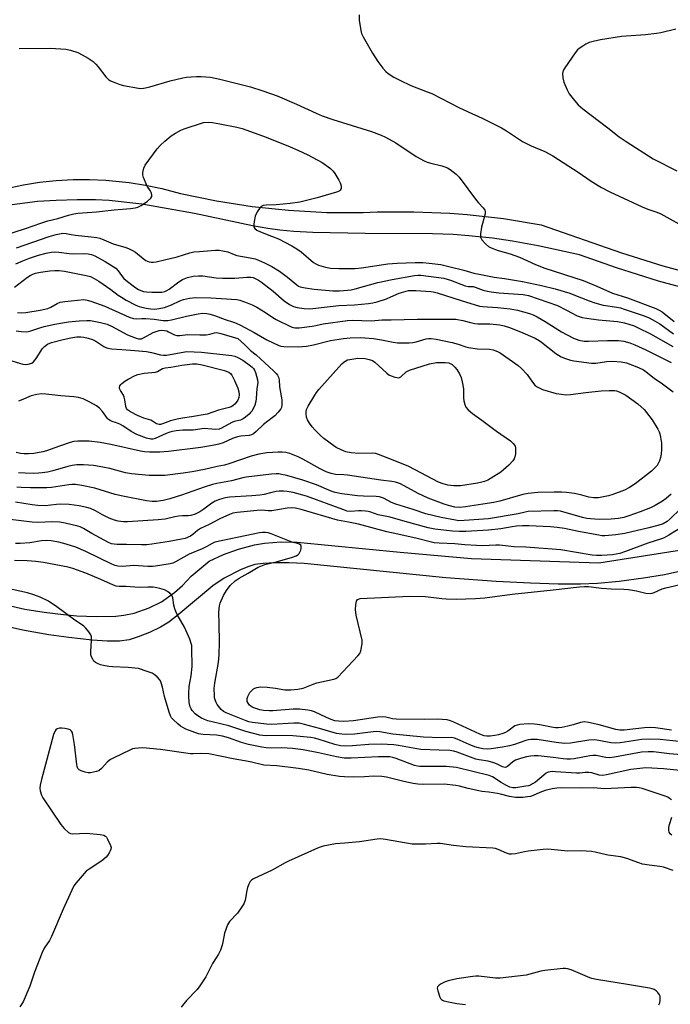
# Model space of a CAD drawing. Units: inches. Extents: x 1279766 to 1285766, y 553450 to 557450.
# Drawn here: x 1280402 to 1280649, y 554901 to 555275 of the extents above; entities that cross this region are included whole.
import ezdxf

# ---------------------------------------------------------------- set-up
doc = ezdxf.new("R2010")
doc.units = ezdxf.units.IN
doc.header["$MEASUREMENT"] = 0
doc.layers.add('TRANS-Non Street Sidewalk', color=7, linetype='Continuous')
doc.layers.add('Undefined', color=1, linetype='Continuous')

msp = doc.modelspace()

# ---------------------------------------------------------------- linework, layer by layer
at = {"layer": 'TRANS-Non Street Sidewalk'}
for points in [[(1280398.65, 555211.51, 0), (1280403.45, 555212.48, 0), (1280409.57, 555213.43, 0), (1280415.85, 555214.1, 0), (1280422.3, 555214.47, 0), (1280428.48, 555214.51, 0), (1280434.75, 555214.25, 0), (1280443.53, 555213.38, 0), (1280449.77, 555212.38, 0), (1280455.95, 555211.08, 0), (1280463.12, 555209.24, 0), (1280476.71, 555206.42, 0), (1280490.33, 555204.29, 0), (1280504.14, 555202.82, 0), (1280518.72, 555202.02, 0), (1280532.51, 555201.96, 0), (1280537.87, 555202.18, 0), (1280551.73, 555202.28, 0), (1280565.42, 555201.71, 0), (1280571.98, 555201.21, 0), (1280585.85, 555199.63, 0), (1280600.15, 555197.24, 0), (1280630.64, 555186.65, 0), (1280646.32, 555181.72, 0), (1280672.17, 555174.71, 0)], [(1280670.7, 555168.89, 0), (1280644.7, 555175.94, 0), (1280628.8, 555180.94, 0), (1280614.67, 555185.84, 0), (1280598.96, 555189.27, 0), (1280589.2, 555191.13, 0), (1280581.6, 555192.17, 0), (1280572.68, 555193.15, 0), (1280566.65, 555193.57, 0), (1280558.85, 555193.83, 0), (1280533.25, 555194.04, 0), (1280513.41, 555194.42, 0), (1280506.19, 555194.76, 0), (1280500.8, 555195.2, 0), (1280496.24, 555195.84, 0), (1280490.4, 555196.9, 0), (1280468.38, 555201.53, 0), (1280448.38, 555205.08, 0), (1280435.95, 555206.48, 0), (1280430.78, 555206.72, 0), (1280423.79, 555206.74, 0), (1280415.85, 555206.52, 0), (1280408.8, 555206.12, 0), (1280394.2, 555204.21, 0)], [(1280396.81, 555052.99, 0), (1280404, 555051.39, 0), (1280411.29, 555050.15, 0), (1280418.62, 555049.27, 0), (1280423.72, 555048.87, 0), (1280431.09, 555048.61, 0), (1280438.47, 555048.7, 0), (1280441.55, 555049.02, 0), (1280445.5, 555049.85, 0), (1280451.2, 555051.82, 0), (1280455.88, 555054.19, 0), (1280460.86, 555057.65, 0), (1280463.86, 555060.34, 0), (1280467.13, 555063.88, 0), (1280473.97, 555069.55, 0), (1280479.42, 555072.13, 0), (1280485.15, 555074.18, 0), (1280491.22, 555075.72, 0), (1280494.95, 555076.35, 0), (1280501.3, 555076.91, 0), (1280507.38, 555076.85, 0), (1280546.59, 555073.01, 0), (1280573.67, 555070.57, 0), (1280622.1, 555068.93, 0), (1280661.59, 555075.18, 0)], [(1280653.21, 555065.72, 0), (1280646.98, 555064.4, 0), (1280638.99, 555063.08, 0), (1280629.8, 555061.87, 0), (1280621.54, 555061.07, 0), (1280615.05, 555060.81, 0), (1280606.59, 555060.84, 0), (1280596.08, 555061.17, 0), (1280583.02, 555061.82, 0), (1280563.95, 555063.28, 0), (1280510.1, 555068.69, 0), (1280504.29, 555068.96, 0), (1280498.95, 555068.98, 0), (1280494.51, 555068.73, 0), (1280491.33, 555068.25, 0), (1280489.04, 555067.56, 0), (1280486.08, 555066.37, 0), (1280479.68, 555063.16, 0), (1280475.35, 555060.15, 0), (1280462.21, 555049.24, 0), (1280458.6, 555046.45, 0), (1280455.45, 555044.57, 0), (1280451.29, 555042.54, 0), (1280447.02, 555040.82, 0), (1280443.55, 555039.74, 0), (1280439.86, 555039.23, 0), (1280435.21, 555039.19, 0), (1280429.58, 555039.58, 0), (1280420.65, 555040.57, 0), (1280413.08, 555041.63, 0), (1280403.81, 555043.3, 0), (1280392.74, 555045.6, 0)]]:
    msp.add_polyline3d(points, dxfattribs=at)
at = {"layer": 'Undefined'}
for points, elevation in [([(1280531, 555277.01), (1280531.03, 555274.97), (1280531.56, 555271.02), (1280531.87, 555269.93), (1280532.53, 555268.62), (1280536.04, 555262.45), (1280538.03, 555259.31), (1280539.99, 555256.81), (1280541.13, 555255.52), (1280542, 555254.78), (1280544.17, 555253.36), (1280546.38, 555252.16), (1280550.55, 555250.19), (1280556.79, 555247.84), (1280558.56, 555247.09), (1280568.88, 555241.86), (1280572.46, 555240.16), (1280577.72, 555237.84), (1280585, 555234.15), (1280587.02, 555233.01), (1280591.47, 555229.94), (1280593.1, 555228.95), (1280596.36, 555227.31), (1280601.47, 555225.1), (1280604.54, 555223.53), (1280614.58, 555217.08), (1280618.81, 555214.13), (1280621.76, 555212.17), (1280623, 555211.43), (1280626.27, 555209.8), (1280638.51, 555204.09), (1280640.63, 555203.25), (1280644.13, 555202.08), (1280645.56, 555201.5), (1280658.09, 555194.48)], 532), ([(1280651.26, 555271.54), (1280645.65, 555270.19), (1280643.92, 555269.89), (1280639.81, 555269.39), (1280630.65, 555268.73), (1280622.72, 555267.48), (1280619.94, 555266.92), (1280618.32, 555266.46), (1280617.11, 555265.87), (1280615.98, 555265.17), (1280614.61, 555264.23), (1280613.97, 555263.69), (1280613.04, 555262.55), (1280609.12, 555256.89), (1280608.55, 555255.86), (1280608.27, 555254.69), (1280608.36, 555253.09), (1280608.8, 555251.48), (1280610.03, 555248.56), (1280610.83, 555247.04), (1280612.74, 555244.55), (1280614.24, 555242.83), (1280615.96, 555241.34), (1280625.47, 555234.13), (1280629.83, 555230.7), (1280632.38, 555228.93), (1280642.75, 555222.32), (1280651.65, 555217.82)], 530), ([(1280401.79, 555264.23), (1280413.65, 555264.38), (1280419.54, 555263.94), (1280421.26, 555263.61), (1280424.02, 555262.72), (1280425.78, 555261.87), (1280427.98, 555260.62), (1280429.92, 555259.26), (1280430.95, 555258.35), (1280431.83, 555257.29), (1280434.7, 555253.48), (1280435.7, 555252.43), (1280436.44, 555251.99), (1280437.51, 555251.52), (1280440, 555250.56), (1280441.4, 555250.14), (1280447.09, 555249.16), (1280447.92, 555249.1), (1280449, 555249.15), (1280449.83, 555249.28), (1280451.5, 555249.71), (1280459.18, 555251.99), (1280464.01, 555253.14), (1280465.34, 555253.37), (1280467.11, 555253.51), (1280469.19, 555253.61), (1280470.94, 555253.59), (1280474.43, 555253.38), (1280478.08, 555252.64), (1280489.75, 555249.68), (1280494.43, 555248.19), (1280499.85, 555246.24), (1280507.17, 555243.05), (1280514.68, 555239.64), (1280516.89, 555238.72), (1280520.96, 555237.33), (1280535.64, 555232.71), (1280539.4, 555231.35), (1280540.99, 555230.56), (1280544.92, 555228.38), (1280552.58, 555223.29), (1280555.73, 555221.59), (1280556.82, 555221.1), (1280558.19, 555220.65), (1280562.36, 555219.66), (1280563.47, 555219.33), (1280564.55, 555218.91), (1280565.53, 555218.33), (1280567.79, 555216.56), (1280569.03, 555215.34), (1280575.54, 555206.52), (1280576.29, 555205.6), (1280578.06, 555203.7), (1280578.69, 555202.79), (1280578.87, 555202.31), (1280578.86, 555201.51), (1280577.45, 555196.43), (1280577.12, 555193.91), (1280577.14, 555192.56), (1280577.31, 555192.06), (1280577.6, 555191.58), (1280578.98, 555190.05), (1280580.07, 555189.11), (1280581.19, 555188.5), (1280583.83, 555187.58), (1280588.32, 555186.27), (1280591.86, 555185.04), (1280597.99, 555182.19), (1280601.51, 555180.83), (1280616.13, 555176.2), (1280621.33, 555174), (1280627.2, 555171.34), (1280632.94, 555169.61), (1280643.74, 555165.52), (1280645.03, 555164.91), (1280646.1, 555164.24), (1280650.63, 555160.55)], 534), ([(1280390.72, 555191.55), (1280404.14, 555195.92), (1280410, 555197.97), (1280412.68, 555198.75), (1280416.49, 555199.7), (1280420.56, 555200.99), (1280422.5, 555201.45), (1280424.14, 555201.71), (1280431.16, 555202.24), (1280437.86, 555203.03), (1280444.13, 555203.53), (1280445.86, 555203.74), (1280446.91, 555204.01), (1280448.14, 555204.58), (1280450.53, 555206.28), (1280451.84, 555207.37), (1280452.23, 555207.98), (1280452.22, 555208.73), (1280451.96, 555209.53), (1280451.56, 555210.31), (1280450.46, 555212.01), (1280449.05, 555215.21), (1280448.77, 555216.3), (1280448.81, 555217.16), (1280449.2, 555218.86), (1280449.69, 555219.91), (1280454.19, 555226.11), (1280455.47, 555227.56), (1280457.09, 555229.08), (1280459.56, 555231.08), (1280461.24, 555232.12), (1280463.22, 555233.21), (1280464.54, 555233.79), (1280471.88, 555236.17)], 536), ([(1280471.88, 555236.17), (1280473.61, 555236.22), (1280475.21, 555236.08), (1280478, 555235.64), (1280484.46, 555234.41), (1280486.56, 555233.8), (1280495.62, 555230.61), (1280504.7, 555226.95), (1280507.7, 555225.63), (1280511.43, 555223.8), (1280516.88, 555220.91), (1280520.05, 555218.7), (1280521.11, 555217.71), (1280521.75, 555216.77), (1280523.21, 555214.26), (1280523.74, 555213.23), (1280524.02, 555212.52), (1280524.16, 555211.8), (1280524.09, 555211.08), (1280523.79, 555210.47), (1280523.32, 555210.06), (1280522.31, 555209.64), (1280515.08, 555207.53), (1280508.43, 555205.92), (1280504.76, 555205.34), (1280499.41, 555204.93), (1280495.59, 555204.76), (1280494.46, 555204.57), (1280493.71, 555204.21), (1280493.31, 555203.84), (1280492.21, 555202.17), (1280491.48, 555200.59), (1280491.05, 555198.54), (1280490.91, 555197.38), (1280490.98, 555196.56), (1280491.34, 555195.91), (1280492.04, 555195.32), (1280493.49, 555194.59), (1280497.69, 555193.04), (1280500.35, 555191.91), (1280505.43, 555189.31), (1280507.33, 555188.14), (1280508.94, 555187.04), (1280513.62, 555183.03), (1280514.54, 555182.45), (1280515.53, 555181.99), (1280518.22, 555181.21), (1280520.15, 555180.89), (1280523.26, 555180.72), (1280529.43, 555180.69), (1280531.86, 555180.91), (1280541.87, 555182.45), (1280545.36, 555182.74), (1280552.24, 555182.98), (1280555.2, 555182.95), (1280557.56, 555182.79), (1280561.98, 555182.19), (1280565.59, 555181.28), (1280570.8, 555180.13), (1280574.55, 555178.97), (1280576.52, 555178.51), (1280582.31, 555177.41), (1280586.15, 555176.88), (1280593.06, 555175.73), (1280600.23, 555174.31), (1280605.42, 555172.98), (1280611.09, 555171.31), (1280612.61, 555170.76), (1280618.35, 555168.38), (1280620.58, 555167.64), (1280623.72, 555166.83), (1280628.85, 555166.03), (1280630.31, 555165.71), (1280631.72, 555165.3), (1280638.95, 555162.81), (1280641.11, 555161.91), (1280643.48, 555160.75), (1280645.27, 555159.65), (1280650.36, 555155.94)], 536), ([(1280400.83, 555188.61), (1280407.01, 555190.68), (1280413.15, 555192.9), (1280415.83, 555193.59), (1280418.38, 555194.06), (1280419.6, 555194), (1280421.54, 555193.58), (1280423.17, 555193.33), (1280429.21, 555192.78), (1280431.26, 555192.46), (1280432.39, 555192.19), (1280433.98, 555191.58), (1280437.47, 555190.08), (1280442.34, 555188.67), (1280443.33, 555188.3), (1280444.8, 555187.56), (1280445.98, 555186.85), (1280448.93, 555184.46), (1280449.86, 555183.79), (1280451.13, 555183.29), (1280451.93, 555183.12), (1280452.74, 555183.07), (1280453.87, 555183.24), (1280456.98, 555184.05), (1280461.86, 555185.15), (1280466.65, 555186.61), (1280468.21, 555186.97), (1280470.27, 555187.18), (1280476.4, 555187.6), (1280477.84, 555187.62), (1280479.21, 555187.46), (1280481.08, 555187.04), (1280483.51, 555186), (1280484.46, 555185.69), (1280489.6, 555184.75), (1280491.51, 555184.31), (1280492.68, 555183.88), (1280495.25, 555182.7), (1280497.82, 555181.41), (1280500.76, 555179.73), (1280503.77, 555177.37), (1280507.25, 555174.44), (1280507.9, 555174), (1280508.5, 555173.74), (1280510.42, 555173.33), (1280513.94, 555172.8), (1280520.92, 555172.22), (1280523.57, 555172.23), (1280526.57, 555172.43), (1280527.99, 555172.61), (1280529.41, 555172.94), (1280538.01, 555175.33), (1280543.47, 555176.49), (1280552.06, 555178.07), (1280553.22, 555178.16), (1280554.39, 555178.11), (1280560.29, 555177.46), (1280563.16, 555177.07), (1280565.65, 555176.27), (1280571.24, 555174.14), (1280572.37, 555173.91), (1280574.31, 555173.81), (1280575.11, 555173.66), (1280578.1, 555172.51), (1280579.72, 555172.06), (1280581.16, 555171.83), (1280584.1, 555171.51), (1280593.29, 555170.77), (1280595.33, 555170.42), (1280606.32, 555166.59), (1280609.77, 555164.93), (1280613.83, 555162.79), (1280614.91, 555162.33), (1280615.69, 555162.1), (1280617.32, 555161.8), (1280621.87, 555161.23), (1280629.17, 555160.55), (1280631.75, 555160.07), (1280633.46, 555159.58), (1280635.42, 555158.88), (1280636.99, 555158.19), (1280641.62, 555155.86), (1280650.17, 555151.06)], 538), ([(1280400.57, 555182.52), (1280403.16, 555183.64), (1280405.77, 555184.65), (1280409.11, 555185.75), (1280412.1, 555186.53), (1280414.04, 555186.91), (1280415.14, 555187.04), (1280416.82, 555186.96), (1280420.84, 555186.35), (1280422.36, 555186.26), (1280426.75, 555186.34), (1280428.07, 555186.29), (1280429.29, 555186.06), (1280430.5, 555185.55), (1280434.52, 555183.32), (1280437.56, 555181.49), (1280438.52, 555180.81), (1280439.43, 555179.87), (1280440.69, 555178), (1280441.59, 555176.89), (1280442.91, 555175.78), (1280446.15, 555173.38), (1280447.11, 555172.77), (1280448.03, 555172.3), (1280449.04, 555171.99), (1280450.18, 555171.8), (1280452.21, 555171.67), (1280454.57, 555171.67), (1280456.04, 555171.76), (1280457.1, 555172.01), (1280457.85, 555172.3), (1280458.78, 555172.83), (1280462.47, 555175.61), (1280463.88, 555176.52), (1280465.78, 555177.31), (1280467.95, 555177.77), (1280469.91, 555177.96), (1280471.52, 555177.93), (1280476.69, 555177.17), (1280479.01, 555177), (1280483.68, 555177.06), (1280488.3, 555177.47), (1280489.76, 555177.44), (1280490.68, 555177.26), (1280491.46, 555176.96), (1280492.7, 555176.31), (1280493.91, 555175.56), (1280498.26, 555172.08), (1280502.42, 555168.4), (1280504.52, 555166.97), (1280506.03, 555166.27), (1280507.36, 555165.9), (1280510.03, 555165.55), (1280512.07, 555165.41), (1280513.33, 555165.49), (1280523.21, 555166.66), (1280529.23, 555166.87), (1280534.47, 555167.38), (1280536.18, 555167.62), (1280537.83, 555168.05), (1280541.32, 555169.24), (1280543.02, 555169.89), (1280546.14, 555171.3), (1280549.69, 555172.4), (1280552.46, 555172.41), (1280558.25, 555171.96), (1280559.11, 555171.83), (1280560.58, 555171.43), (1280569.68, 555168.5), (1280576.69, 555166.43), (1280577.78, 555166.26), (1280583.53, 555165.94), (1280588.3, 555165.42), (1280591.13, 555164.86), (1280595.68, 555163.56), (1280597.07, 555163.07), (1280598.65, 555162.35), (1280601.65, 555160.6), (1280607.86, 555156.7), (1280612.42, 555154.26), (1280614.39, 555153.52), (1280616.43, 555153.14), (1280618.15, 555153.05), (1280625.32, 555153.36), (1280629.58, 555153.31), (1280631.51, 555153.09), (1280633.78, 555152.44), (1280635.73, 555151.75), (1280639.94, 555149.87), (1280644.16, 555147.64), (1280649.57, 555144.99)], 540), ([(1280400.06, 555173.65), (1280404.93, 555177.41), (1280405.91, 555178.02), (1280406.98, 555178.54), (1280408.01, 555178.9), (1280409.87, 555179.29), (1280413.41, 555179.83), (1280415.33, 555179.98), (1280417.03, 555179.93), (1280418.99, 555179.67), (1280427.3, 555178.08), (1280428.89, 555177.62), (1280430.34, 555176.91), (1280432.02, 555175.85), (1280436.68, 555172.74), (1280439.42, 555170.59), (1280440.66, 555169.8), (1280442.43, 555168.73), (1280446.15, 555166.72), (1280447.33, 555166.25), (1280450.1, 555165.64), (1280451.84, 555165.39), (1280453.2, 555165.31), (1280454.93, 555165.48), (1280456.95, 555165.92), (1280459.62, 555166.95), (1280462.87, 555168.48), (1280464.27, 555168.9), (1280466.49, 555169.41), (1280467.64, 555169.59), (1280468.8, 555169.67), (1280474.61, 555169.59), (1280484.46, 555168.89), (1280485.63, 555168.64), (1280488.38, 555167.71), (1280490.31, 555166.96), (1280492.11, 555165.98), (1280495.4, 555164.04), (1280498.18, 555162.07), (1280499.39, 555161.33), (1280505.14, 555158.56), (1280505.92, 555158.27), (1280506.62, 555158.14), (1280508.21, 555158.2), (1280513.1, 555158.86), (1280514.53, 555159.1), (1280517.24, 555159.7), (1280526.57, 555161), (1280528.41, 555161.03), (1280535.52, 555160.85), (1280539.72, 555161.22), (1280543.15, 555161.16), (1280552.97, 555161.52), (1280567.73, 555161.5), (1280570.37, 555161.01), (1280573.81, 555160.04), (1280574.94, 555159.8), (1280576.02, 555159.71), (1280578.71, 555159.73), (1280580.64, 555159.65), (1280584.37, 555159.29), (1280586.11, 555158.95), (1280588.11, 555158.34), (1280592.25, 555156.71), (1280597.84, 555154.2), (1280599.34, 555153.34), (1280600.29, 555152.69), (1280605.71, 555148.39), (1280607.76, 555147.18), (1280609.34, 555146.5), (1280611.23, 555145.9), (1280612.61, 555145.6), (1280619.21, 555144.77), (1280620.89, 555144.8), (1280624.98, 555145.38), (1280627.32, 555145.57), (1280630.54, 555145.26), (1280632.56, 555144.88), (1280637.18, 555143.11), (1280638.99, 555142.26), (1280640.06, 555141.52), (1280643.06, 555139.09), (1280646.18, 555136.93), (1280650.31, 555133.91)], 542), ([(1280401.18, 555163.99), (1280402.58, 555163.91), (1280404.26, 555163.99), (1280409.78, 555164.92), (1280412.62, 555165.52), (1280413.86, 555166.04), (1280416.28, 555167.47), (1280417.43, 555167.86), (1280419.15, 555168.12), (1280426.4, 555168.88), (1280427.57, 555168.66), (1280428.98, 555168.27), (1280434.32, 555166.38), (1280443.64, 555162.18), (1280445.28, 555161.71), (1280446.39, 555161.61), (1280448.39, 555161.7), (1280449.87, 555161.66), (1280453.12, 555161.42), (1280456.53, 555160.99), (1280458.28, 555160.99), (1280459.72, 555161.19), (1280465.36, 555162.61), (1280469.78, 555163.49), (1280471.5, 555163.73), (1280473.09, 555163.61), (1280474.42, 555163.31), (1280476.42, 555162.69), (1280480.11, 555161.34), (1280483.21, 555160.36), (1280484.29, 555159.92), (1280485.88, 555159.18), (1280491.09, 555156.37), (1280495.94, 555153.59), (1280500.45, 555151.52), (1280501.27, 555151.25), (1280502.41, 555151.06), (1280507.94, 555150.98), (1280510.94, 555151.21), (1280513.59, 555151.71), (1280520.15, 555153.4), (1280524.99, 555154.18), (1280527.5, 555154.43), (1280531.5, 555154.44), (1280536.48, 555154.07), (1280539.44, 555153.62), (1280543.87, 555152.73), (1280545.58, 555152.52), (1280546.74, 555152.47), (1280549.94, 555152.5), (1280551.34, 555152.63), (1280552.64, 555152.9), (1280556.44, 555153.94), (1280557.28, 555154.08), (1280558.32, 555154.12), (1280560.22, 555153.88), (1280566.36, 555152.56), (1280568.6, 555151.92), (1280571.45, 555150.93), (1280572.54, 555150.65), (1280575.95, 555150.22), (1280580.49, 555150.03), (1280581.88, 555149.77), (1280583.55, 555149.22), (1280584.58, 555148.68), (1280591.44, 555143.91), (1280592.67, 555142.75), (1280594.79, 555140.45), (1280596.86, 555137.5), (1280597.77, 555136.45), (1280598.42, 555135.94), (1280599.12, 555135.5), (1280600.64, 555134.81), (1280605.87, 555133.28), (1280607.85, 555132.93), (1280609.56, 555132.76), (1280611.24, 555132.87), (1280617.16, 555133.65), (1280622.97, 555134.24), (1280625.91, 555134.36), (1280627.95, 555134.33), (1280628.78, 555134.19), (1280629.81, 555133.83), (1280631.31, 555133.13), (1280632.3, 555132.55), (1280636.87, 555129.28), (1280639.22, 555127.15), (1280640.16, 555126.04), (1280642.25, 555123.2), (1280644.48, 555119.66), (1280644.99, 555118.64), (1280645.25, 555117.88), (1280645.5, 555116.72), (1280645.85, 555114.35), (1280645.9, 555113.46), (1280645.84, 555111.96), (1280645.68, 555110.17), (1280645.49, 555109), (1280645.04, 555107.67), (1280644.57, 555106.65), (1280644.16, 555105.93), (1280643.51, 555105.13), (1280642, 555103.78), (1280635.91, 555098.95), (1280633.67, 555097.52), (1280631.85, 555096.54), (1280627.38, 555094.87), (1280625.68, 555094.32), (1280621.92, 555093.66), (1280620.2, 555093.57), (1280618.27, 555093.85), (1280615.54, 555094.6), (1280612.81, 555095.22), (1280609.71, 555095.63), (1280607.88, 555095.76), (1280605.04, 555095.8), (1280598.92, 555095.67), (1280595.16, 555095.21), (1280593.18, 555094.87), (1280584.45, 555092.31), (1280582.21, 555091.79), (1280578.02, 555091.27), (1280571.44, 555090.18), (1280569.26, 555090), (1280567.28, 555090.14), (1280564.87, 555090.68), (1280563.29, 555091.22), (1280557.26, 555093.55), (1280555.24, 555094.4), (1280553.44, 555095.27), (1280546.63, 555098.89), (1280544.8, 555099.59), (1280543.42, 555099.87), (1280539.19, 555100.36), (1280526.55, 555102.18), (1280525.13, 555102.34), (1280522.04, 555102.49), (1280520.29, 555102.84), (1280518.44, 555103.54), (1280516.19, 555104.61), (1280509.61, 555108.34), (1280507.82, 555109.23), (1280504.61, 555110.49), (1280503.17, 555110.79), (1280501.7, 555110.98), (1280500.26, 555110.98), (1280495.94, 555110.66), (1280492.91, 555110.2), (1280490, 555109.46), (1280481.43, 555106.56), (1280479.77, 555106.08), (1280477.07, 555105.55), (1280472.25, 555104.4), (1280467.56, 555103.53), (1280464.14, 555102.99), (1280457.14, 555102.13), (1280455.13, 555102.06), (1280451.18, 555102.1), (1280444.41, 555102.72), (1280442.25, 555103.11), (1280436.2, 555104.74), (1280433.56, 555105.3), (1280430.04, 555105.91), (1280426.23, 555106.2), (1280423.64, 555106.13), (1280421.97, 555105.89), (1280420.34, 555105.51), (1280414.56, 555103.85), (1280412.6, 555103.4), (1280410.53, 555103.06), (1280409.11, 555102.94), (1280407.35, 555102.92), (1280404.08, 555102.98), (1280401.58, 555103.15)], 544), ([(1280400.65, 555157.01), (1280402.67, 555156.76), (1280404.39, 555156.7), (1280405.19, 555156.8), (1280406.27, 555157.04), (1280409.65, 555158.22), (1280411.31, 555158.7), (1280415.32, 555159.54), (1280418.22, 555160.06), (1280420.55, 555160.42), (1280424.61, 555160.83), (1280427.48, 555160.98), (1280428.93, 555160.9), (1280432.69, 555160.23), (1280435.17, 555159.58), (1280437.17, 555158.68), (1280442.97, 555155.46), (1280446.3, 555154.2), (1280447.08, 555153.99), (1280447.57, 555153.94), (1280448.3, 555154.04), (1280449.09, 555154.36), (1280452.75, 555156.34), (1280453.83, 555156.83), (1280454.94, 555157.19), (1280455.97, 555157.28), (1280457.05, 555157.2), (1280457.86, 555157.01), (1280458.58, 555156.71), (1280460.75, 555155.55), (1280461.76, 555155.3), (1280462.89, 555155.3), (1280465.84, 555155.59), (1280470.46, 555155.48), (1280472.79, 555155.56), (1280474.23, 555155.73), (1280476.05, 555156.29), (1280476.84, 555156.38), (1280478.42, 555156.08), (1280484.84, 555154.17), (1280487.42, 555151.83), (1280489.72, 555149.6), (1280491.78, 555147.88), (1280498.47, 555141.88), (1280499.5, 555140.87), (1280500.01, 555140.2), (1280500.31, 555139.5), (1280500.56, 555138.48), (1280500.75, 555135.74), (1280501.59, 555130.83), (1280501.57, 555128.8), (1280501.43, 555127.97), (1280501.23, 555127.47), (1280500.24, 555126.14), (1280498.89, 555124.7), (1280497.98, 555123.95), (1280494.58, 555121.49), (1280491.87, 555118.75), (1280490.8, 555117.91), (1280490.01, 555117.54), (1280489.17, 555117.31), (1280486.07, 555117.08), (1280484.69, 555116.81), (1280482.82, 555116.16), (1280479.25, 555114.5), (1280477.62, 555113.96), (1280475.88, 555113.59), (1280470.87, 555112.78), (1280458.49, 555111.16), (1280455.27, 555110.93), (1280451.35, 555110.92), (1280449.36, 555111.06), (1280447.93, 555111.29), (1280436.66, 555113.83), (1280432.6, 555114.6), (1280428.33, 555115.16), (1280424.03, 555115.08), (1280422.6, 555114.98), (1280421.2, 555114.66), (1280417.07, 555113.3), (1280412.13, 555111.41), (1280410.73, 555111.03), (1280407.32, 555110.4), (1280405.36, 555110.27), (1280403.69, 555110.28), (1280402.3, 555110.47), (1280400.67, 555110.86)], 546), ([(1280396.51, 555146.43), (1280403.23, 555144.42), (1280404.08, 555144.28), (1280405.23, 555144.35), (1280406.59, 555144.72), (1280407.26, 555145.2), (1280408.31, 555146.59), (1280410.62, 555150.31), (1280411.41, 555151.13), (1280412.55, 555151.96), (1280414.1, 555152.61), (1280418.52, 555153.75), (1280421.38, 555154.35), (1280423.71, 555154.7), (1280425.25, 555154.7), (1280426.37, 555154.57), (1280428.03, 555154.25), (1280429.64, 555153.79), (1280430.9, 555153.17), (1280433.96, 555151.09), (1280434.69, 555150.72), (1280435.46, 555150.45), (1280436.85, 555150.26), (1280440.74, 555150), (1280445.68, 555149.51), (1280450.19, 555149.19), (1280452.13, 555148.83), (1280455.44, 555147.92), (1280456.65, 555147.74), (1280457.79, 555147.84), (1280465.49, 555149.18), (1280471.1, 555148.89), (1280480.31, 555147.98), (1280482.63, 555147.64), (1280483.77, 555147.37), (1280484.56, 555147.07), (1280486.74, 555145.86), (1280489.72, 555143.8), (1280490.33, 555143.27), (1280490.84, 555142.7), (1280491.27, 555142.04), (1280491.59, 555141.24), (1280492.34, 555138.44), (1280492.45, 555137.33), (1280492.06, 555135.12), (1280491.88, 555131.32), (1280491.74, 555130.16), (1280491.35, 555128.77), (1280490.26, 555126.67), (1280489.75, 555125.97), (1280489.15, 555125.35), (1280487.85, 555124.22), (1280486.93, 555123.56), (1280485.92, 555123.16), (1280483.52, 555122.59), (1280482.59, 555122.26), (1280478.66, 555120.07), (1280477.73, 555119.71), (1280476.4, 555119.62), (1280472.09, 555119.89), (1280467.86, 555119.33), (1280463.97, 555119.29), (1280461.45, 555119.09), (1280460.05, 555118.85), (1280458.99, 555118.57), (1280457.7, 555118.09), (1280453.41, 555116.16), (1280452.59, 555115.92), (1280451.86, 555115.89), (1280450.22, 555116.3), (1280446.5, 555117.69), (1280444.35, 555118.87), (1280441.17, 555120.98), (1280440.06, 555121.62), (1280438.81, 555122.13), (1280437.08, 555122.59), (1280436.35, 555122.93), (1280435.75, 555123.4), (1280435.39, 555123.8), (1280433.47, 555126.43), (1280432.31, 555127.71), (1280431.13, 555128.51), (1280428.62, 555129.92), (1280427.11, 555130.75), (1280426.05, 555131.2), (1280424.35, 555131.67), (1280422.62, 555132), (1280417.66, 555132.29), (1280411.92, 555133.04), (1280410.45, 555133.14), (1280408.52, 555132.9), (1280406.34, 555132.4), (1280402.61, 555130.68), (1280401.51, 555130.3)], 548), ([(1280649.56, 555095.04), (1280647.61, 555093.36), (1280646.18, 555092.37), (1280643.44, 555090.68), (1280641.68, 555089.84), (1280637.81, 555088.35), (1280633.48, 555086.78), (1280631.5, 555086.21), (1280629.5, 555085.81), (1280626.68, 555085.51), (1280622.19, 555085.43), (1280618.9, 555085.64), (1280617.46, 555085.82), (1280615.78, 555086.18), (1280607.51, 555088.5), (1280606.4, 555088.68), (1280604.93, 555088.7), (1280595.15, 555088.4), (1280594.03, 555088.22), (1280591.4, 555087.56), (1280580.08, 555085.64), (1280570.91, 555084.97), (1280568.86, 555084.93), (1280567.53, 555085.1), (1280562.15, 555086.14), (1280556.33, 555087.5), (1280551.49, 555089.22), (1280544.88, 555091.19), (1280543.31, 555091.88), (1280540.26, 555093.49), (1280538.75, 555093.98), (1280537.39, 555094.15), (1280532.59, 555094.24), (1280530.32, 555094.4), (1280524.43, 555095.17), (1280521.92, 555095.61), (1280520.37, 555096.16), (1280514.78, 555098.54), (1280509.56, 555100.39), (1280503.48, 555102.06), (1280501.47, 555102.54), (1280500.45, 555102.69), (1280499.41, 555102.7), (1280497.65, 555102.56), (1280488.1, 555101.47), (1280486.73, 555101.21), (1280482.53, 555100.13), (1280476.86, 555099.09), (1280475.19, 555098.66), (1280472.1, 555097.68), (1280463.5, 555094.61), (1280459.06, 555093.22), (1280456.53, 555092.58), (1280454.02, 555092.29), (1280452.37, 555092.27), (1280450.15, 555092.47), (1280441.2, 555094.2), (1280438.25, 555094.9), (1280430.6, 555097.25), (1280425.56, 555098.26), (1280423.14, 555098.64), (1280421.79, 555098.7), (1280420.65, 555098.62), (1280414.11, 555097.59), (1280412.3, 555097.41), (1280406.06, 555097.37), (1280402.58, 555097.53), (1280400.87, 555097.72)], 542), ([(1280653.02, 555089.5), (1280649.09, 555085.65), (1280647.99, 555084.7), (1280646.45, 555083.81), (1280644.49, 555083.1), (1280641.07, 555082.18), (1280631.97, 555080.03), (1280628.48, 555079.54), (1280624.34, 555079.23), (1280623.16, 555079.25), (1280622, 555079.39), (1280614.34, 555080.87), (1280608.97, 555082.01), (1280606.2, 555082.42), (1280603.64, 555082.61), (1280595.46, 555082.93), (1280593.08, 555082.98), (1280590.79, 555082.87), (1280589.14, 555082.65), (1280584.84, 555081.88), (1280580.17, 555081.3), (1280571.45, 555080.86), (1280569.08, 555080.83), (1280566.43, 555080.96), (1280559.67, 555081.77), (1280557.23, 555082.27), (1280548.49, 555084.64), (1280542.75, 555086.31), (1280538.14, 555087.22), (1280535.43, 555088.12), (1280534.42, 555088.38), (1280533.33, 555088.56), (1280531.88, 555088.66), (1280530.72, 555088.65), (1280527.84, 555088.44), (1280526.45, 555088.62), (1280524.8, 555089.15), (1280510.93, 555094.26), (1280505.92, 555095.64), (1280503.68, 555096.06), (1280502.29, 555096.17), (1280500.63, 555096.15), (1280499.5, 555096.02), (1280497.77, 555095.65), (1280494.84, 555094.86), (1280493.26, 555094.58), (1280490.17, 555094.33), (1280481.68, 555093.84), (1280480.23, 555093.65), (1280479.12, 555093.41), (1280477.51, 555092.92), (1280476.22, 555092.32), (1280475, 555091.58), (1280471.97, 555089.3), (1280470.47, 555088.35), (1280468.64, 555087.39), (1280467.02, 555086.93), (1280466.02, 555086.8), (1280463.83, 555086.78), (1280462.36, 555086.64), (1280460.91, 555086.4), (1280457.23, 555085.56), (1280454.63, 555085.22), (1280442.91, 555084.56), (1280441.44, 555084.57), (1280439.4, 555084.78), (1280438.04, 555085.1), (1280435.97, 555085.87), (1280433.46, 555087.11), (1280430.78, 555088.64), (1280428.89, 555089.53), (1280427.47, 555089.97), (1280424.54, 555090.61), (1280420.8, 555091.09), (1280417.66, 555091.2), (1280415.97, 555091.14), (1280411.68, 555090.57), (1280408.9, 555090.7), (1280406.68, 555090.97), (1280400.41, 555092.03)], 540), ([(1280654.48, 555082.99), (1280648.7, 555079.47), (1280646.92, 555078.45), (1280645.89, 555078), (1280640.7, 555076.4), (1280632.22, 555073.28), (1280629.97, 555072.52), (1280627.23, 555071.98), (1280623.13, 555071.72), (1280621.2, 555071.75), (1280619.54, 555071.9), (1280607.64, 555073.87), (1280594.31, 555074.87), (1280589.92, 555075.01), (1280584.33, 555075.67), (1280582.87, 555075.69), (1280577.88, 555075.44), (1280575.53, 555075.48), (1280571.16, 555075.73), (1280567.27, 555076.12), (1280561.33, 555076.37), (1280559.42, 555076.56), (1280558, 555076.86), (1280553.01, 555078.17), (1280545.69, 555079.83), (1280541.49, 555080.67), (1280530.72, 555083.65), (1280526.93, 555084.34), (1280522.73, 555085.2), (1280508.9, 555089.24), (1280506.75, 555089.7), (1280505.33, 555089.83), (1280503.59, 555089.69), (1280497.81, 555088.75), (1280496.39, 555088.71), (1280493.89, 555088.88), (1280492.26, 555088.87), (1280484.62, 555088.06), (1280482.99, 555087.76), (1280481.66, 555087.26), (1280478.01, 555085.62), (1280473.96, 555083.44), (1280470.73, 555081.96), (1280469.61, 555081.26), (1280467.77, 555079.68), (1280466.85, 555079.11), (1280464.82, 555078.23), (1280463.48, 555077.87), (1280458.75, 555076.99), (1280452.16, 555076.03), (1280450.28, 555075.83), (1280448.26, 555075.81), (1280442.56, 555075.94), (1280439.02, 555075.91), (1280437.85, 555075.98), (1280436.84, 555076.22), (1280435.76, 555076.7), (1280429.42, 555080.08), (1280426.23, 555081.98), (1280424.93, 555082.61), (1280424.12, 555082.91), (1280419.27, 555084.01), (1280417.24, 555084.34), (1280414.59, 555084.46), (1280408.74, 555084.3), (1280406.79, 555084.35), (1280398.33, 555085.42)], 538), ([(1280572.72, 555000), (1280568.17, 555002.03), (1280567.19, 555002.38), (1280566.2, 555002.58), (1280562.14, 555002.49), (1280555.39, 555002.77), (1280543.79, 555003.95), (1280538.8, 555004.74), (1280537.66, 555004.85), (1280536.27, 555004.79), (1280529.19, 555003.94), (1280526.04, 555003.81), (1280524.39, 555003.83), (1280522.33, 555004.17), (1280515.94, 555006.04), (1280510.22, 555007.58), (1280508.15, 555008.02), (1280506.13, 555008.08), (1280497.71, 555007.6), (1280495.75, 555007.73), (1280490.5, 555008.34), (1280489.05, 555008.62), (1280488.02, 555008.94), (1280480.48, 555011.97), (1280479.38, 555012.54), (1280478.6, 555013.23), (1280477.03, 555015.2), (1280476.62, 555015.88), (1280476.33, 555016.6), (1280476.06, 555017.62), (1280475.95, 555018.44), (1280475.86, 555021.26), (1280476.08, 555023.3), (1280477.49, 555031.09), (1280477.79, 555033.97), (1280477.94, 555038.76), (1280477.73, 555045.75), (1280477.68, 555050.04), (1280477.73, 555051.46), (1280477.88, 555052.57), (1280478.15, 555053.66), (1280479.39, 555056.48), (1280480.6, 555058.46), (1280482.01, 555060.32), (1280483.82, 555062.05), (1280485.34, 555063.13), (1280488.75, 555065), (1280492.61, 555067.25), (1280493.82, 555067.85), (1280495.09, 555068.25), (1280499.93, 555069.45), (1280505.64, 555071.15), (1280507.03, 555071.65), (1280507.68, 555072.03), (1280508.21, 555072.51), (1280508.48, 555072.96), (1280508.77, 555073.71), (1280508.95, 555074.49), (1280508.96, 555075.22), (1280508.81, 555075.61), (1280508.34, 555076.04), (1280507.58, 555076.33), (1280505.89, 555076.7), (1280504.55, 555077.11), (1280497.49, 555080.01), (1280496.41, 555080.29), (1280495.35, 555080.42), (1280494.27, 555080.43), (1280493.17, 555080.31), (1280490.64, 555079.84), (1280476.19, 555076.8), (1280475.13, 555076.34), (1280473.09, 555075.11), (1280471.3, 555074.21), (1280466.42, 555072.18), (1280461.25, 555069.26), (1280460.23, 555068.84), (1280459.16, 555068.54), (1280453.61, 555067.68), (1280452.46, 555067.57), (1280450.72, 555067.57), (1280445.4, 555067.9), (1280441.07, 555067.59), (1280439.28, 555067.64), (1280438.28, 555067.87), (1280436.99, 555068.39), (1280427.08, 555073.19), (1280423.31, 555074.86), (1280419.67, 555076.07), (1280416.83, 555076.83), (1280413.97, 555077.35), (1280412.34, 555077.46), (1280410.3, 555077.28), (1280405.85, 555076.59), (1280402.17, 555076.32), (1280400.39, 555076.28)], 536), ([(1280521.74, 555000), (1280515.43, 555001.99), (1280514.01, 555002.34), (1280512.61, 555002.56), (1280505.81, 555003.27), (1280502, 555003.34), (1280495.78, 555003.24), (1280494.36, 555003.33), (1280493.24, 555003.52), (1280487.9, 555004.89), (1280481.49, 555007.08), (1280475.11, 555008.53), (1280473.45, 555008.99), (1280472.2, 555009.46), (1280471.11, 555009.99), (1280469.71, 555010.86), (1280468.63, 555011.67), (1280467.54, 555012.84), (1280467.12, 555013.53), (1280466.8, 555014.28), (1280466.42, 555015.95), (1280466.2, 555018.3), (1280466.21, 555019.46), (1280466.42, 555022.03), (1280467.1, 555026.09), (1280467.48, 555029.55), (1280467.44, 555036.43), (1280467.35, 555037.61), (1280467.2, 555038.37), (1280466.64, 555039.91), (1280464.56, 555044.51), (1280461.85, 555049.37), (1280461.33, 555050.42), (1280460.96, 555051.48), (1280460.61, 555052.84), (1280460.22, 555055.63), (1280459.9, 555056.36), (1280459.05, 555057.41), (1280458.21, 555058.08), (1280457.02, 555058.63), (1280455.22, 555059.25), (1280454.14, 555059.51), (1280452.73, 555059.67), (1280450.66, 555059.69), (1280447.41, 555059.55), (1280442.27, 555059.9), (1280439.74, 555059.96), (1280438.69, 555060.1), (1280437.65, 555060.47), (1280432.79, 555062.66), (1280427.06, 555065.08), (1280422.22, 555066.85), (1280420.41, 555067.32), (1280411.03, 555069.07), (1280408.11, 555069.45), (1280404.87, 555069.75), (1280399.99, 555069.88)], 534), ([(1280649.6, 555005.43), (1280643.56, 555006.28), (1280641.59, 555006.46), (1280639.41, 555006.35), (1280631.69, 555005.4), (1280630.08, 555005.37), (1280628.53, 555005.68), (1280622.23, 555007.44), (1280618.17, 555008.31), (1280616.71, 555008.53), (1280615.87, 555008.5), (1280615.05, 555008.35), (1280612.25, 555007.45), (1280610.27, 555006.93), (1280607.99, 555006.4), (1280606.63, 555006.25), (1280605.57, 555006.27), (1280604.7, 555006.38), (1280599.58, 555007.4), (1280597.66, 555007.69), (1280595.21, 555007.8), (1280592.07, 555007.59), (1280590.97, 555007.34), (1280590.19, 555007), (1280587.45, 555005.07), (1280586.52, 555004.56), (1280585.53, 555004.15), (1280583.95, 555003.69), (1280582.53, 555003.41), (1280580.8, 555003.17), (1280579.46, 555003.14), (1280578.43, 555003.3), (1280576.81, 555003.87), (1280567, 555008.49), (1280565.69, 555009), (1280564.48, 555009.28), (1280560.66, 555009.61), (1280555.77, 555009.41), (1280545.07, 555009.56), (1280543.68, 555009.71), (1280541.15, 555010.38), (1280539.81, 555010.52), (1280538.06, 555010.34), (1280528.83, 555008.95), (1280525.14, 555008.69), (1280523.12, 555008.77), (1280521.71, 555009), (1280520.37, 555009.41), (1280518.51, 555010.2), (1280514.02, 555012.38), (1280512.92, 555012.73), (1280511.49, 555012.98), (1280508.32, 555013.37), (1280505.89, 555013.38), (1280498.22, 555012.79), (1280496.73, 555012.74), (1280494.64, 555012.9), (1280493.25, 555013.16), (1280491.38, 555013.74), (1280490.38, 555014.19), (1280489.69, 555014.6), (1280489.28, 555014.95), (1280488.76, 555015.61), (1280488.43, 555016.35), (1280488.36, 555016.86), (1280488.44, 555017.39), (1280488.69, 555018.19), (1280489.03, 555018.97), (1280489.47, 555019.69), (1280490.03, 555020.32), (1280490.87, 555021.06), (1280491.33, 555021.36), (1280492.04, 555021.64), (1280492.83, 555021.78), (1280493.66, 555021.82), (1280495.97, 555021.68), (1280499.16, 555021.38), (1280502.7, 555020.78), (1280503.88, 555020.66), (1280505.06, 555020.7), (1280507.72, 555021), (1280509.75, 555021.39), (1280513.51, 555022.93), (1280514.9, 555023.4), (1280521.34, 555024.75), (1280522.15, 555025.07), (1280522.84, 555025.58), (1280530.47, 555033.63), (1280531.2, 555034.55), (1280531.64, 555035.59), (1280532.11, 555038.16), (1280532.1, 555039.59), (1280529.89, 555049.02), (1280529.67, 555050.17), (1280529.62, 555051.04), (1280529.72, 555053.07), (1280529.96, 555054.42), (1280530.35, 555054.98), (1280530.73, 555055.19), (1280531.42, 555055.38), (1280550.27, 555056.25), (1280556.15, 555056.16), (1280562.33, 555055.35), (1280564.04, 555055.24), (1280567.81, 555055.2), (1280575.23, 555055.42), (1280578.67, 555055.67), (1280589.1, 555057.02), (1280604.64, 555058.66), (1280614.67, 555059.85), (1280616.64, 555059.97), (1280618.1, 555059.91), (1280623, 555059.35), (1280626.75, 555059.03), (1280631.58, 555058.9), (1280633.28, 555058.76), (1280636.38, 555058.34), (1280639.89, 555057.47), (1280641.82, 555057.33), (1280642.35, 555057.41), (1280643.12, 555057.66), (1280646.16, 555059.03), (1280647.55, 555059.47), (1280654.61, 555061.11)], 538), ([(1280422.78, 555000), (1280422.23, 555003.8), (1280421.97, 555004.61), (1280421.7, 555005.04), (1280421.17, 555005.5), (1280420.44, 555005.8), (1280419.08, 555006.09), (1280417.96, 555006.19), (1280417.09, 555006.13), (1280416.29, 555005.9), (1280415.72, 555005.5), (1280415.42, 555005.1), (1280414.87, 555003.77), (1280413.83, 555000)], 530), ([(1280413.83, 555000), (1280410.23, 554986.62), (1280409.76, 554984.49), (1280409.68, 554983.4), (1280409.82, 554982.33), (1280410.25, 554980.76), (1280410.74, 554979.76), (1280417.64, 554969.61), (1280418.95, 554968.1), (1280420.58, 554966.58), (1280421.26, 554966.19), (1280422.07, 554966.04), (1280427.37, 554966.24), (1280432.62, 554965.84), (1280433.99, 554965.6), (1280434.65, 554965.21), (1280434.99, 554964.79), (1280435.41, 554964.04), (1280436.5, 554961.6), (1280436.7, 554960.8), (1280436.68, 554960.28), (1280436.41, 554959.54), (1280436.02, 554958.81), (1280435.4, 554957.86), (1280434.87, 554957.22), (1280433.2, 554955.84), (1280428.37, 554952.67), (1280427.23, 554951.81), (1280425.68, 554950.09), (1280423.47, 554947.4), (1280422.62, 554946.24), (1280421.82, 554944.68), (1280418.56, 554937.46), (1280414.13, 554927.01), (1280413.27, 554925.5), (1280411.31, 554922.57), (1280410.54, 554921.02), (1280407.65, 554913.54), (1280405.87, 554908.18), (1280403.3, 554902.22), (1280402.86, 554901.47), (1280402.02, 554900.32)], 530), ([(1280649.62, 554978.96), (1280648.96, 554979.5), (1280648.25, 554979.93), (1280647.25, 554980.39), (1280638.49, 554983.28), (1280637.43, 554983.55), (1280636.37, 554983.66), (1280634.36, 554983.66), (1280624.25, 554983.16), (1280620, 554983.51), (1280615.43, 554983.42), (1280608.1, 554983.48), (1280606.03, 554983.37), (1280604.3, 554983.14), (1280601.62, 554982.46), (1280599.58, 554981.69), (1280597.09, 554980.54), (1280596.07, 554980.2), (1280594.93, 554980.03), (1280593.18, 554979.9), (1280591.48, 554979.82), (1280590.34, 554979.85), (1280588.04, 554980.23), (1280584.66, 554981.15), (1280583.5, 554981.39), (1280580.25, 554981.9), (1280577.54, 554982.17), (1280576.39, 554982.37), (1280572.38, 554983.27), (1280569.07, 554984.17), (1280567.65, 554984.44), (1280563.29, 554984.86), (1280555.56, 554984.74), (1280553.25, 554984.86), (1280551.55, 554985.14), (1280547.93, 554985.93), (1280541.31, 554987.59), (1280539.6, 554987.82), (1280536.46, 554987.95), (1280533.05, 554987.71), (1280528.89, 554987.61), (1280525.38, 554987.69), (1280523.47, 554987.86), (1280518.82, 554988.55), (1280511.83, 554990.17), (1280507.89, 554990.91), (1280499.66, 554991.88), (1280494.74, 554992.11), (1280489.51, 554993.37), (1280483.09, 554994.5), (1280478.81, 554995.44), (1280473.91, 554996.38), (1280470.8, 554996.58), (1280467.91, 554996.41), (1280466.86, 554996.45), (1280455.44, 554998.03), (1280448.77, 554998.68), (1280447.08, 554998.63), (1280445.69, 554998.48), (1280444.87, 554998.28), (1280443.8, 554997.85), (1280437.75, 554994.91), (1280436.47, 554994.21), (1280435.41, 554993.36), (1280433.07, 554990.9), (1280432, 554990.02), (1280431.2, 554989.7), (1280430.05, 554989.42), (1280428.86, 554989.23), (1280428.02, 554989.22), (1280426.92, 554989.4), (1280425.32, 554989.94), (1280424.61, 554990.3), (1280424.1, 554990.83), (1280423.84, 554991.58), (1280423.69, 554992.42), (1280422.78, 555000)], 530), ([(1280652.92, 554990.07), (1280646.59, 554990.76), (1280639.88, 554991.06), (1280637.59, 554990.91), (1280634.2, 554990.47), (1280624.95, 554988.42), (1280623.52, 554988.22), (1280622.22, 554988.37), (1280619.36, 554989.22), (1280618.24, 554989.39), (1280616.85, 554989.37), (1280614.79, 554989.11), (1280613.62, 554989.05), (1280605.61, 554989.64), (1280604.44, 554989.66), (1280603.61, 554989.58), (1280602.81, 554989.41), (1280602.05, 554989.05), (1280597.95, 554985.72), (1280596.87, 554984.97), (1280596.12, 554984.57), (1280595.36, 554984.31), (1280594.29, 554984.1), (1280590.46, 554983.53), (1280589.31, 554983.49), (1280588.21, 554983.79), (1280586.71, 554984.54), (1280584.99, 554985.51), (1280581.65, 554987.66), (1280580.42, 554988.23), (1280567.97, 554991.26), (1280564.05, 554991.67), (1280553.99, 554991.57), (1280553.13, 554991.7), (1280552.02, 554992.02), (1280544.98, 554994.68), (1280543.71, 554995.04), (1280542.66, 554995.23), (1280541.24, 554995.32), (1280538.35, 554995.3), (1280527.88, 554994.72), (1280525.25, 554994.77), (1280522.31, 554995.22), (1280515.57, 554996.84), (1280509.67, 554997.91), (1280505.65, 554998.43), (1280503.68, 554998.6), (1280501.46, 554998.69), (1280497.64, 554998.63), (1280495.68, 554998.73), (1280493.98, 554999), (1280488.96, 555000)], 532), ([(1280534.66, 555000), (1280528.41, 554999.46), (1280525.62, 554999.37), (1280523.88, 554999.47), (1280521.74, 555000)], 534), ([(1280541.8, 555000), (1280539.37, 555000.1), (1280534.66, 555000)], 534), ([(1280656.58, 554995.8), (1280648.93, 554996.42), (1280642.88, 554997.14), (1280640.79, 554997.22), (1280638.23, 554997.01), (1280628, 554995.16), (1280626.04, 554994.94), (1280624.72, 554995.02), (1280621.09, 554995.73), (1280619.8, 554995.83), (1280618.66, 554995.69), (1280612.7, 554994.58), (1280611.28, 554994.42), (1280609.93, 554994.39), (1280608.55, 554994.49), (1280604.66, 554995.09), (1280601.23, 554995.47), (1280598.94, 554995.67), (1280597.49, 554995.67), (1280596.04, 554995.53), (1280594.6, 554995.24), (1280592.3, 554994.64), (1280590.35, 554993.98), (1280589.36, 554993.44), (1280587.31, 554991.61), (1280586.89, 554991.36), (1280586.43, 554991.25), (1280585.95, 554991.3), (1280585.45, 554991.46), (1280583.18, 554992.6), (1280582.12, 554993.01), (1280579.94, 554993.59), (1280576.52, 554994.13), (1280575.31, 554994.42), (1280568.28, 554997.04), (1280566.89, 554997.45), (1280565.47, 554997.63), (1280561.43, 554997.84), (1280554.36, 554998.05), (1280552.89, 554998.26), (1280545.9, 554999.64), (1280544.15, 554999.86), (1280541.8, 555000)], 534), ([(1280589.94, 555000), (1280588.14, 554999.51), (1280585.44, 554998.96), (1280581.17, 554998.33), (1280579.8, 554998.22), (1280577.95, 554998.36), (1280576.3, 554998.68), (1280574.92, 554999.1), (1280572.72, 555000)], 536), ([(1280660.65, 555000), (1280658.18, 555000.43), (1280650.14, 555001.38), (1280645.34, 555001.81), (1280641.16, 555001.97), (1280638.33, 555001.8), (1280630.2, 555000.55), (1280628.5, 555000.42), (1280626.59, 555000.54), (1280622.05, 555001.53), (1280620.36, 555001.74), (1280618.21, 555001.66), (1280611.33, 555000.52), (1280608.95, 555000.4), (1280605.88, 555000.66), (1280598.61, 555001.82), (1280596.26, 555001.88), (1280595.38, 555001.79), (1280594.25, 555001.53), (1280589.94, 555000)], 536), ([(1280649.73, 554965.59), (1280649.19, 554966.07), (1280648.81, 554966.65), (1280648.66, 554967.39), (1280648.69, 554968.45), (1280648.89, 554969.54), (1280649.83, 554972.34)], 530), ([(1280650.23, 554952.08), (1280646.66, 554953.36), (1280645.26, 554953.68), (1280641.23, 554954.11), (1280638.64, 554954.54), (1280637.26, 554954.97), (1280632.63, 554956.69), (1280630.37, 554957.25), (1280625.41, 554958), (1280620.66, 554959.09), (1280619.24, 554959.33), (1280615.24, 554959.58), (1280610.22, 554959.48), (1280602.63, 554960.21), (1280600.85, 554960.1), (1280595.21, 554959.4), (1280593.75, 554959.16), (1280590.33, 554958.4), (1280588.9, 554958.27), (1280588.04, 554958.38), (1280586.91, 554958.65), (1280583.85, 554960.1), (1280582.8, 554960.42), (1280581.71, 554960.62), (1280571.57, 554961.1), (1280566.83, 554961.63), (1280561.79, 554962.41), (1280560.6, 554962.4), (1280556.13, 554962.1), (1280551.16, 554962.15), (1280541.01, 554963.94), (1280539.26, 554964.14), (1280537.8, 554964.02), (1280531.14, 554963), (1280525.58, 554962.47), (1280522.03, 554962.27), (1280517.34, 554961.34), (1280516.2, 554961.01), (1280515.09, 554960.56), (1280504.14, 554955.71), (1280502.83, 554955.05), (1280497.97, 554952.22), (1280490.83, 554948.94), (1280490.11, 554948.49), (1280489.57, 554947.9), (1280489.05, 554946.97), (1280488.54, 554945.69), (1280488.28, 554944.56), (1280487.62, 554940.84), (1280487.19, 554939.49), (1280486.45, 554938.28), (1280484.75, 554935.98), (1280481.67, 554932.7), (1280480.98, 554931.44), (1280479.84, 554928.37), (1280479.22, 554924.94), (1280478.96, 554923.81), (1280478.24, 554921.92), (1280477.49, 554920.34), (1280475.29, 554916.79), (1280472.68, 554911.79), (1280470.49, 554908.29), (1280469.4, 554906.92), (1280465.36, 554902.77), (1280463.4, 554900.26)], 528), ([(1280644.87, 554901.07), (1280645.18, 554901.84), (1280645.33, 554902.7), (1280645.39, 554903.88), (1280645.33, 554904.44), (1280645.14, 554904.95), (1280644.44, 554905.83), (1280643.78, 554906.42), (1280643.07, 554906.88), (1280642.36, 554907.19), (1280641.33, 554907.5), (1280633, 554908.79), (1280621.16, 554910.73), (1280619.41, 554911.09), (1280618.6, 554911.36), (1280611.57, 554914.37), (1280610.18, 554914.84), (1280609.33, 554914.93), (1280608.46, 554914.9), (1280601.48, 554914.16), (1280600.05, 554913.88), (1280594.41, 554912.44), (1280584.51, 554911.28), (1280582.77, 554911.29), (1280576.45, 554912.05), (1280575.31, 554912.06), (1280574.17, 554911.93), (1280568.14, 554910.97), (1280564.75, 554910.25), (1280563.68, 554909.84), (1280562.12, 554909.05), (1280561.41, 554908.62), (1280560.85, 554908.12), (1280560.74, 554907.93), (1280560.67, 554907.48), (1280560.86, 554906.45), (1280561.69, 554904.03), (1280561.93, 554903.55), (1280562.25, 554903.16), (1280562.68, 554902.88), (1280563.19, 554902.69), (1280564.88, 554902.29), (1280568.03, 554901.68), (1280571.39, 554901.25)], 526)]:
    msp.add_lwpolyline(points, dxfattribs=dict(at, elevation=elevation))
for points, elevation in [([(1280454.96, 555121.48), (1280454.45, 555121.57), (1280453.97, 555121.78), (1280452.45, 555122.78), (1280451.81, 555123.11), (1280449.21, 555123.86), (1280446.72, 555124.87), (1280444.1, 555126.24), (1280442.94, 555127.08), (1280442.55, 555127.59), (1280442.29, 555128.3), (1280441.98, 555130.81), (1280441.74, 555131.87), (1280441.4, 555132.59), (1280440.26, 555134.44), (1280439.97, 555135.13), (1280439.93, 555135.57), (1280440.1, 555136.2), (1280440.36, 555136.61), (1280440.74, 555137), (1280441.9, 555137.86), (1280443.19, 555138.62), (1280445.83, 555140.05), (1280446.92, 555140.48), (1280449.24, 555140.91), (1280453.59, 555141.36), (1280454.39, 555141.65), (1280456.28, 555142.68), (1280457.23, 555142.99), (1280459.38, 555143.24), (1280463.61, 555143.95), (1280467.67, 555144.49), (1280469.32, 555144.47), (1280471.29, 555144.17), (1280479.83, 555141.91), (1280480.67, 555141.64), (1280481.43, 555141.29), (1280482.03, 555140.84), (1280482.54, 555140.21), (1280483.59, 555138.16), (1280484.83, 555135.22), (1280485.23, 555133.86), (1280485.37, 555132.78), (1280485.25, 555131.71), (1280484.85, 555130.68), (1280483.86, 555129.28), (1280483.02, 555128.59), (1280482.3, 555128.21), (1280481.52, 555127.94), (1280477.52, 555126.95), (1280473.2, 555125.35), (1280467.26, 555124.33), (1280463.82, 555123.87), (1280461.81, 555123.5), (1280459.24, 555122.85), (1280456.31, 555121.71), (1280455.49, 555121.51)], 550), ([(1280545.84, 555139.23), (1280546.33, 555139.35), (1280546.77, 555139.6), (1280548.88, 555141.41), (1280550.06, 555142.13), (1280557.76, 555144.45), (1280560.39, 555144.96), (1280563.62, 555145.04), (1280565.04, 555144.83), (1280565.84, 555144.53), (1280566.37, 555144.2), (1280567.38, 555143.26), (1280568.09, 555142.41), (1280569.11, 555140.67), (1280569.68, 555139.35), (1280570.11, 555137.63), (1280570.6, 555135.01), (1280570.64, 555131.59), (1280570.75, 555130.47), (1280571.07, 555129.11), (1280571.48, 555128.1), (1280572.34, 555127.06), (1280574.02, 555125.59), (1280577.6, 555123.07), (1280583.13, 555118.93), (1280588.44, 555115.22), (1280589.52, 555114.28), (1280589.99, 555113.65), (1280590.23, 555113.19), (1280590.38, 555112.68), (1280590.43, 555111.83), (1280590.32, 555110.38), (1280590.13, 555109.24), (1280589.85, 555108.45), (1280589.39, 555107.73), (1280587.89, 555106), (1280584.76, 555103.32), (1280581.14, 555101.07), (1280579.85, 555100.38), (1280578.64, 555099.85), (1280577.59, 555099.52), (1280575.89, 555099.15), (1280569.53, 555098.24), (1280567.01, 555098.13), (1280564.7, 555098.4), (1280562.95, 555098.88), (1280561.14, 555099.63), (1280549.85, 555105.46), (1280543.87, 555107.96), (1280538.38, 555110.12), (1280537.26, 555110.42), (1280536.13, 555110.56), (1280530.8, 555110.52), (1280527.94, 555110.68), (1280525.94, 555111.11), (1280524.09, 555111.85), (1280522.29, 555112.76), (1280521.31, 555113.34), (1280517.6, 555116.15), (1280516.3, 555117.24), (1280514.25, 555119.3), (1280513.11, 555120.6), (1280512.11, 555121.99), (1280511.41, 555123.22), (1280511.03, 555124.3), (1280510.83, 555125.47), (1280510.78, 555126.34), (1280510.92, 555127.18), (1280511.56, 555128.49), (1280514.08, 555132.59), (1280514.75, 555133.59), (1280515.69, 555134.73), (1280524.42, 555144.5), (1280525.22, 555145.29), (1280525.86, 555145.7), (1280526.6, 555145.98), (1280527.39, 555146.17), (1280530.42, 555146.6), (1280533.2, 555146.55), (1280534.8, 555146.21), (1280536.05, 555145.72), (1280536.99, 555145.09), (1280541.44, 555140.99), (1280542.29, 555140.33), (1280543.08, 555139.95), (1280544.47, 555139.47), (1280545.31, 555139.27)], 546)]:
    msp.add_lwpolyline(points, close=True, dxfattribs=dict(at, elevation=elevation))
msp.add_polyline3d([(1280488.96, 555000, 532), (1280486.31, 555000.73, 532), (1280481.29, 555002.48, 532), (1280479.09, 555003.12, 532), (1280476.83, 555003.48, 532), (1280471.7, 555003.77, 532), (1280469.9, 555004.06, 532), (1280465.16, 555005.8, 532), (1280463.94, 555006.39, 532), (1280463.09, 555006.92, 532), (1280462.02, 555007.8, 532), (1280460.3, 555009.42, 532), (1280459.73, 555010.08, 532), (1280459.29, 555010.85, 532), (1280458.8, 555012.23, 532), (1280457.02, 555018.18, 532), (1280456.21, 555021.76, 532), (1280455.76, 555023.38, 532), (1280455.45, 555024.15, 532), (1280455.16, 555024.62, 532), (1280454.2, 555025.67, 532), (1280453.09, 555026.58, 532), (1280452.34, 555026.99, 532), (1280450.43, 555027.69, 532), (1280447.11, 555028.76, 532), (1280445.72, 555029, 532), (1280443.19, 555029.24, 532), (1280437.3, 555029.5, 532), (1280435.83, 555029.64, 532), (1280433.8, 555029.99, 532), (1280432.66, 555030.27, 532), (1280431.59, 555030.7, 532), (1280430.84, 555031.12, 532), (1280430.21, 555031.65, 532), (1280429.75, 555032.32, 532), (1280429.26, 555033.3, 532), (1280429.04, 555034.05, 532), (1280428.98, 555035.37, 532), (1280429.25, 555039.38, 532), (1280429.25, 555040.8, 532), (1280429.04, 555041.59, 532), (1280428.29, 555042.77, 532), (1280427.18, 555044.09, 532), (1280426.32, 555044.86, 532), (1280422.39, 555047.52, 532), (1280416.09, 555052.2, 532), (1280412.9, 555054.4, 532), (1280409.82, 555055.9, 532), (1280407.39, 555056.77, 532), (1280404.91, 555057.49, 532), (1280399.09, 555058.76, 532)], dxfattribs=at)

doc.saveas('drawing.dxf')
